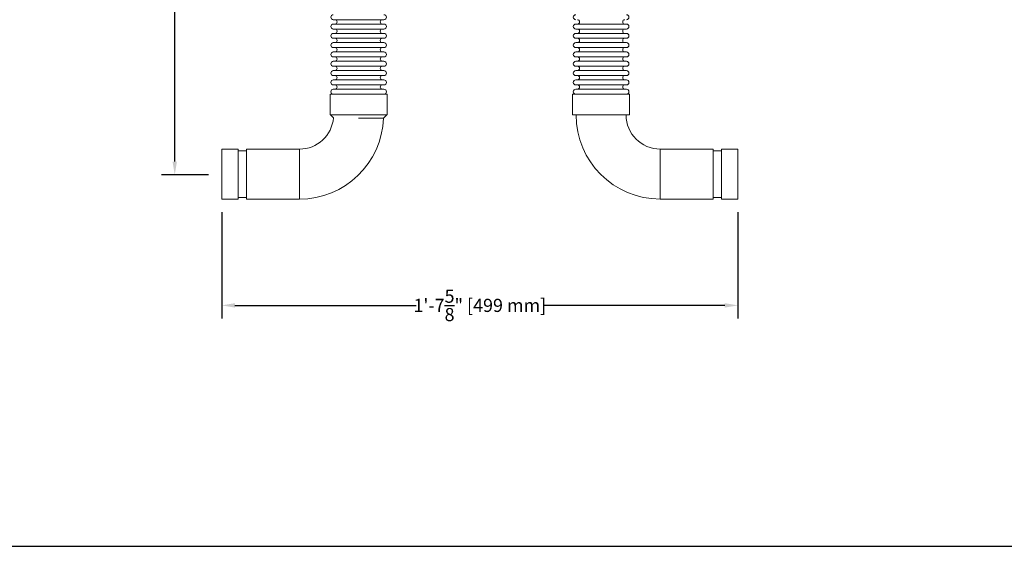
# Model space of a CAD drawing. Units: inches. Extents: x -223 to 347, y -715 to 165.
# Drawn here: x -18 to 20, y -93 to -73 of the extents above; entities that cross this region are included whole.
import ezdxf

# ---------------------------------------------------------------- set-up
doc = ezdxf.new("R2010")
doc.units = ezdxf.units.IN
doc.header["$MEASUREMENT"] = 0
doc.styles.get("Standard").update_dxf_attribs({"font": 'txt', "height": 0.5})
doc.dimstyles.get("Standard").update_dxf_attribs({"dimtxt": 0.5, "dimasz": 0.5, "dimexe": 0.5, "dimexo": 0.5, "dimgap": 0.09, "dimtad": 0, "dimtih": 1, "dimtoh": 1, "dimdec": 3, "dimzin": 0, "dimdsep": 46, "dimlunit": 4, "dimtxsty": 'Standard', "dimcen": 0.09, "dimadec": 0, "dimazin": 0, "dimtfac": 1, "dimtdec": 3, "dimtofl": 0, "dimtmove": 0, "dimatfit": 3, "dimfxl": 1, "dimtolj": 1, "dimtzin": 0, "dimarcsym": 0})

# ---------------------------------------------------------------- blocks, each defined once
blk = doc.blocks.new('*D20')
at = {"color": 0, "lineweight": -2, "transparency": 16777216}
for p, q in [((-9.817, -80.14), (-9.817, -84.184)), ((9.817, -80.14), (9.817, -84.184)), ((-9.317, -83.684), (-2.425, -83.684)), ((9.317, -83.684), (2.425, -83.684))]:
    blk.add_line(p, q, dxfattribs=at)
at = {"color": 0, "transparency": 16777216}
for points in [[(-9.317, -83.6), (-9.317, -83.767), (-9.817, -83.684)], [(9.317, -83.6), (9.317, -83.767), (9.817, -83.684)]]:
    blk.add_solid(points, dxfattribs=at)
at = {"layer": 'Defpoints', "color": 0, "transparency": 16777216}
for p in [(-9.817, -79.64), (9.817, -79.64), (9.817, -83.684)]:
    blk.add_point(p, dxfattribs=at)
at = {"color": 0, "transparency": 16777216, "insert": (0, -83.684), "char_height": 0.5, "attachment_point": 5}
blk.add_mtext('\\A1;1\'-7{\\H1x;\\S5/8;}" [499 mm]', dxfattribs=at)
blk = doc.blocks.new('*D21')
at = {"color": 0, "lineweight": -2, "transparency": 16777216}
for p, q in [((-4.379, -55.185), (-12.107, -55.185)), ((-11.607, -55.685), (-11.607, -66.208)), ((-11.607, -78.216), (-11.607, -67.693)), ((-10.317, -78.716), (-12.107, -78.716))]:
    blk.add_line(p, q, dxfattribs=at)
at = {"color": 0, "transparency": 16777216}
for points in [[(-11.69, -55.685), (-11.523, -55.685), (-11.607, -55.185)], [(-11.69, -78.216), (-11.523, -78.216), (-11.607, -78.716)]]:
    blk.add_solid(points, dxfattribs=at)
at = {"layer": 'Defpoints', "color": 0, "transparency": 16777216}
for p in [(-11.607, -55.185), (-3.879, -55.185), (-9.817, -78.716)]:
    blk.add_point(p, dxfattribs=at)
at = {"color": 0, "transparency": 16777216, "insert": (-11.607, -66.95), "char_height": 0.5, "attachment_point": 5}
blk.add_mtext('\\A1;1\'-11{\\H1x;\\S1/2;}" [598 mm]', dxfattribs=at)

msp = doc.modelspace()

# ---------------------------------------------------------------- linework, layer by layer
at = {"color": 0, "linetype": 'Continuous', "lineweight": 0, "extrusion": (0, 1, -2.22045e-16)}
for p, q in [((-5.5748, -72.8148), (-3.6496, -72.8148)), ((-5.5748, -72.9801), (-3.6496, -72.9801)), ((3.6496, -72.9801), (5.5748, -72.9801)), ((-5.5748, -73.1691), (-3.6496, -73.1691)), ((-5.5748, -73.3345), (-3.6496, -73.3345)), ((3.6496, -73.1691), (5.5748, -73.1691)), ((3.6496, -73.3345), (5.5748, -73.3345)), ((-5.5748, -73.5235), (-3.6496, -73.5235)), ((-5.5748, -73.6888), (-3.6496, -73.6888)), ((3.6496, -73.5235), (5.5748, -73.5235)), ((3.6496, -73.6888), (5.5748, -73.6888)), ((-5.5748, -73.8778), (-3.6496, -73.8778)), ((-5.5748, -74.0431), (-3.6496, -74.0431)), ((3.6496, -73.8778), (5.5748, -73.8778)), ((3.6496, -74.0431), (5.5748, -74.0431)), ((-5.5748, -74.2321), (-3.6496, -74.2321)), ((-5.5748, -74.3975), (-3.6496, -74.3975)), ((3.6496, -74.2321), (5.5748, -74.2321)), ((3.6496, -74.3975), (5.5748, -74.3975)), ((-5.5748, -74.5864), (-3.6496, -74.5864)), ((-5.5748, -74.7518), (-3.6496, -74.7518)), ((3.6496, -74.5864), (5.5748, -74.5864)), ((3.6496, -74.7518), (5.5748, -74.7518)), ((-5.5748, -74.9408), (-3.6496, -74.9408)), ((-5.5748, -75.1061), (-3.6496, -75.1061)), ((3.6496, -74.9408), (5.5748, -74.9408)), ((3.6496, -75.1061), (5.5748, -75.1061)), ((-5.6949, -75.6494), (-3.5295, -75.6494)), ((-5.6949, -75.6494), (-5.6949, -76.4368)), ((-5.5748, -75.2951), (-3.6496, -75.2951)), ((-5.5748, -75.4605), (-3.6496, -75.4605)), ((-3.5295, -75.6494), (-3.5295, -76.4368)), ((5.6949, -75.6494), (3.5295, -75.6494)), ((3.5295, -76.4368), (3.5295, -75.6494)), ((3.6496, -75.2951), (5.5748, -75.2951)), ((3.6496, -75.4605), (5.5748, -75.4605)), ((5.6949, -76.4368), (5.6949, -75.6494)), ((-5.6949, -76.4368), (-3.5295, -76.4368)), ((-5.5679, -76.55), (-5.6811, -76.4368)), ((-3.6614, -76.5549), (-4.6138, -76.5549)), ((-3.6614, -76.5549), (-3.5433, -76.4368)), ((5.6949, -76.4368), (3.5295, -76.4368)), ((-9.8169, -77.738), (-9.8169, -77.7923)), ((-9.1909, -77.738), (-9.8169, -77.738)), ((-9.8169, -77.7923), (-9.8169, -79.6396)), ((-9.1909, -77.738), (-9.1909, -77.7923)), ((-9.1909, -77.7923), (-9.1909, -79.6396)), ((-8.878, -77.801), (-9.1909, -77.801)), ((-8.878, -77.738), (-8.878, -77.7923)), ((-6.8642, -77.738), (-8.878, -77.738)), ((-8.878, -77.7923), (-8.878, -79.6396)), ((-6.8642, -79.6396), (-6.8642, -77.738)), ((-6.8642, -77.738), (-6.8642, -77.7923)), ((-6.8642, -77.7923), (-6.8642, -79.6396)), ((6.8642, -77.738), (6.8642, -79.6396)), ((6.8642, -79.6396), (6.8642, -77.738)), ((6.8642, -77.738), (8.878, -77.738)), ((8.878, -79.6396), (8.878, -77.738)), ((8.878, -77.801), (9.1909, -77.801)), ((9.1909, -79.6396), (9.1909, -77.738)), ((9.1909, -77.738), (9.8169, -77.738)), ((9.8169, -79.6396), (9.8169, -77.738)), ((-9.1909, -79.6396), (-9.8169, -79.6396)), ((-8.878, -79.5766), (-9.1909, -79.5766)), ((-6.8642, -79.6396), (-8.878, -79.6396)), ((6.8642, -79.6396), (8.878, -79.6396)), ((8.878, -79.5766), (9.1909, -79.5766)), ((9.1909, -79.6396), (9.8169, -79.6396))]:
    msp.add_line(p, q, dxfattribs=at)
msp.add_line((-222.5291, -92.8493), (346.8688, -92.8493))
at = {"color": 0, "linetype": 'Continuous', "lineweight": 0, "extrusion": (0, -2.22045e-16, -1)}
for centre, radius, start, end in [((5.5748, -72.7203), 0.0945, 270, 90), ((3.6496, -72.7203), 0.0945, 90, 270), ((-3.6496, -72.7203), 0.0945, 270, 90), ((-5.5748, -72.7203), 0.0945, 90, 270), ((5.5748, -73.0746), 0.0945, 270, 90), ((5.5157, -72.8975), 0.0827, 90, 270), ((3.7087, -72.8975), 0.0827, 270, 90), ((3.6496, -73.0746), 0.0945, 90, 270), ((-3.6496, -73.0746), 0.0945, 270, 90), ((-3.7087, -72.8975), 0.0827, 90, 270), ((-5.5157, -72.8975), 0.0827, 270, 90), ((-5.5748, -73.0746), 0.0945, 90, 270), ((5.5748, -73.429), 0.0945, 270, 90), ((5.5157, -73.2518), 0.0827, 90, 270), ((3.7087, -73.2518), 0.0827, 270, 90), ((3.6496, -73.429), 0.0945, 90, 270), ((-3.6496, -73.429), 0.0945, 270, 90), ((-3.7087, -73.2518), 0.0827, 90, 270), ((-5.5157, -73.2518), 0.0827, 270, 90), ((-5.5748, -73.429), 0.0945, 90, 270), ((5.5748, -73.7833), 0.0945, 270, 90), ((5.5157, -73.6061), 0.0827, 90, 270), ((3.7087, -73.6061), 0.0827, 270, 90), ((3.6496, -73.7833), 0.0945, 90, 270), ((-3.6496, -73.7833), 0.0945, 270, 90), ((-3.7087, -73.6061), 0.0827, 90, 270), ((-5.5157, -73.6061), 0.0827, 270, 90), ((-5.5748, -73.7833), 0.0945, 90, 270), ((5.5748, -74.1376), 0.0945, 270, 90), ((5.5157, -73.9605), 0.0827, 90, 270), ((3.7087, -73.9605), 0.0827, 270, 90), ((3.6496, -74.1376), 0.0945, 90, 270), ((-3.6496, -74.1376), 0.0945, 270, 90), ((-3.7087, -73.9605), 0.0827, 90, 270), ((-5.5157, -73.9605), 0.0827, 270, 90), ((-5.5748, -74.1376), 0.0945, 90, 270), ((5.5748, -74.492), 0.0945, 270, 90), ((5.5157, -74.3148), 0.0827, 90, 270), ((3.7087, -74.3148), 0.0827, 270, 90), ((3.6496, -74.492), 0.0945, 90, 270), ((-3.6496, -74.492), 0.0945, 270, 90), ((-3.7087, -74.3148), 0.0827, 90, 270), ((-5.5157, -74.3148), 0.0827, 270, 90), ((-5.5748, -74.492), 0.0945, 90, 270), ((5.5748, -74.8463), 0.0945, 270, 90), ((5.5157, -74.6691), 0.0827, 90, 270), ((3.7087, -74.6691), 0.0827, 270, 90), ((3.6496, -74.8463), 0.0945, 90, 270), ((-3.6496, -74.8463), 0.0945, 270, 90), ((-3.7087, -74.6691), 0.0827, 90, 270), ((-5.5157, -74.6691), 0.0827, 270, 90), ((-5.5748, -74.8463), 0.0945, 90, 270), ((5.5748, -75.2006), 0.0945, 270, 90), ((5.5157, -75.0235), 0.0827, 90, 270), ((3.7087, -75.0235), 0.0827, 270, 90), ((3.6496, -75.2006), 0.0945, 90, 270), ((-3.6496, -75.2006), 0.0945, 270, 90), ((-3.7087, -75.0235), 0.0827, 90, 270), ((-5.5157, -75.0235), 0.0827, 270, 90), ((-5.5748, -75.2006), 0.0945, 90, 270), ((5.5748, -75.5549), 0.0945, 270, 90), ((5.5157, -75.3778), 0.0827, 90, 270), ((3.7087, -75.3778), 0.0827, 270, 90), ((3.6496, -75.5549), 0.0945, 90, 270), ((-3.6496, -75.5549), 0.0945, 270, 90), ((-3.7087, -75.3778), 0.0827, 90, 270), ((-5.5157, -75.3778), 0.0827, 270, 90), ((-5.5748, -75.5549), 0.0945, 90, 270), ((6.8642, -76.4368), 3.2028, 182.11342, 270), ((-6.8642, -76.4368), 3.2028, 270, 0)]:
    msp.add_arc(centre, radius, start, end, dxfattribs=at)
at = {"color": 0, "linetype": 'Continuous', "lineweight": 0}
for centre, start, end in [((-6.8642, -76.4368), 270, 355.01002), ((6.8642, -76.4368), 180, 270)]:
    msp.add_arc(centre, 1.3012, start, end, dxfattribs=at)

# ---------------------------------------------------------------- dimensions: what is measured, and where the dimension line sits
dim = msp.add_linear_dim(base=(-11.6068, -55.1849), p1=(-9.8169, -78.7159), p2=(-3.8795, -55.1849), angle=90, dimstyle='Standard')
dim.commit()
dim.dimension.update_dxf_attribs({"geometry": '*D21', "text_midpoint": (-11.6068, -66.9504)})
dim = msp.add_linear_dim(base=(9.8169, -83.6838), p1=(-9.8169, -79.6396), p2=(9.8169, -79.6396), dimstyle='Standard')
dim.commit()
dim.dimension.update_dxf_attribs({"geometry": '*D20', "text_midpoint": (0, -83.6838)})

doc.saveas('drawing.dxf')
